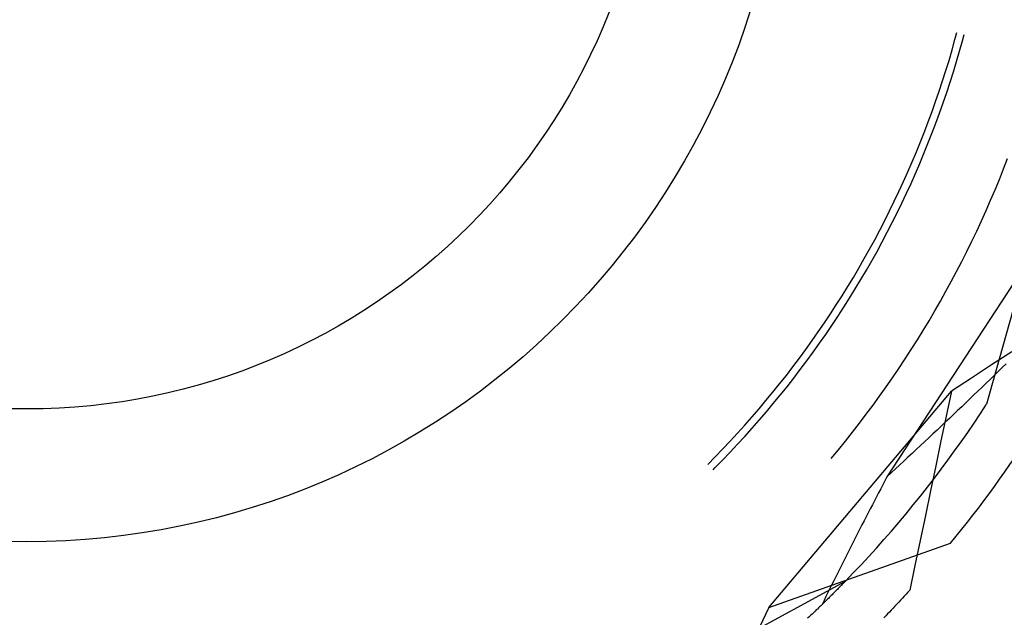
# Model space of a CAD drawing. Units: millimetres. Extents: x 0 to 841, y 0 to 594.
# Drawn here: x 691 to 693, y 513 to 514 of the extents above; entities that cross this region are included whole.
import ezdxf

# ---------------------------------------------------------------- set-up
doc = ezdxf.new("R2010")
doc.units = ezdxf.units.MM
doc.layers.add('SLD-0', color=179, linetype='Continuous')

msp = doc.modelspace()

# ---------------------------------------------------------------- linework, layer by layer
at = {"layer": 'SLD-0'}
for p, q in [((693.317, 514.3702), (693.322, 514.3885)), ((693.337, 514.3672), (693.3413, 514.3833)), ((693.3093, 514.3427), (693.317, 514.3702)), ((693.3292, 514.3397), (693.337, 514.3672)), ((693.3013, 514.3154), (693.3093, 514.3427)), ((693.3212, 514.3122), (693.3292, 514.3397)), ((693.2929, 514.2882), (693.3013, 514.3154)), ((693.3128, 514.2848), (693.3212, 514.3122)), ((693.2842, 514.261), (693.2929, 514.2882)), ((693.3042, 514.2575), (693.3128, 514.2848)), ((693.2753, 514.234), (693.2842, 514.261)), ((693.2952, 514.2304), (693.3042, 514.2575)), ((693.266, 514.207), (693.2753, 514.234)), ((693.2859, 514.2033), (693.2952, 514.2304)), ((693.2565, 514.1802), (693.266, 514.207)), ((693.2763, 514.1763), (693.2859, 514.2033)), ((693.2466, 514.1534), (693.2565, 514.1802)), ((693.2665, 514.1495), (693.2763, 514.1763)), ((693.2364, 514.1268), (693.2466, 514.1534)), ((693.2563, 514.1227), (693.2665, 514.1495)), ((693.226, 514.1003), (693.2364, 514.1268)), ((693.2458, 514.0961), (693.2563, 514.1227)), ((693.2152, 514.0739), (693.226, 514.1003)), ((693.2351, 514.0695), (693.2458, 514.0961)), ((693.2042, 514.0476), (693.2152, 514.0739)), ((693.224, 514.0431), (693.2351, 514.0695)), ((693.1928, 514.0215), (693.2042, 514.0476)), ((693.2126, 514.0169), (693.224, 514.0431)), ((693.4451, 514.029), (693.4559, 514.0567)), ((693.1812, 513.9955), (693.1928, 514.0215)), ((693.201, 513.9907), (693.2126, 514.0169)), ((693.4341, 514.0014), (693.4451, 514.029)), ((693.1692, 513.9696), (693.1812, 513.9955)), ((693.189, 513.9647), (693.201, 513.9907)), ((693.4227, 513.9739), (693.4341, 514.0014)), ((693.157, 513.9438), (693.1692, 513.9696)), ((693.1768, 513.9389), (693.189, 513.9647)), ((693.411, 513.9465), (693.4227, 513.9739)), ((693.1445, 513.9182), (693.157, 513.9438)), ((693.1643, 513.9131), (693.1768, 513.9389)), ((693.3991, 513.9192), (693.411, 513.9465)), ((693.1317, 513.8928), (693.1445, 513.9182)), ((693.1515, 513.8875), (693.1643, 513.9131)), ((693.3868, 513.8921), (693.3991, 513.9192)), ((693.1186, 513.8675), (693.1317, 513.8928)), ((693.1384, 513.8621), (693.1515, 513.8875)), ((693.3743, 513.8652), (693.3868, 513.8921)), ((693.1053, 513.8423), (693.1186, 513.8675)), ((693.125, 513.8368), (693.1384, 513.8621)), ((693.3615, 513.8383), (693.3743, 513.8652)), ((693.0916, 513.8173), (693.1053, 513.8423)), ((693.1114, 513.8116), (693.125, 513.8368)), ((693.3484, 513.8116), (693.3615, 513.8383)), ((693.0777, 513.7924), (693.0916, 513.8173)), ((693.0974, 513.7866), (693.1114, 513.8116)), ((693.335, 513.785), (693.3484, 513.8116)), ((693.0635, 513.7677), (693.0777, 513.7924)), ((693.0832, 513.7618), (693.0974, 513.7866)), ((693.5039, 513.7768), (693.1376, 513.2173)), ((693.3213, 513.7586), (693.335, 513.785)), ((693.5039, 513.7768), (693.4003, 513.4087)), ((693.049, 513.7431), (693.0635, 513.7677)), ((693.0687, 513.7371), (693.0832, 513.7618)), ((693.3073, 513.7324), (693.3213, 513.7586)), ((693.0343, 513.7188), (693.049, 513.7431)), ((693.0539, 513.7126), (693.0687, 513.7371)), ((693.2931, 513.7062), (693.3073, 513.7324)), ((693.0192, 513.6945), (693.0343, 513.7188)), ((693.0389, 513.6882), (693.0539, 513.7126)), ((693.2785, 513.6803), (693.2931, 513.7062)), ((693.0039, 513.6705), (693.0192, 513.6945)), ((693.0236, 513.6641), (693.0389, 513.6882)), ((693.2637, 513.6545), (693.2785, 513.6803)), ((692.9725, 513.6229), (692.9884, 513.6466)), ((692.9884, 513.6466), (693.0039, 513.6705)), ((693.008, 513.6401), (693.0236, 513.6641)), ((693.2486, 513.6288), (693.2637, 513.6545)), ((692.9565, 513.5994), (692.9725, 513.6229)), ((692.9921, 513.6162), (693.008, 513.6401)), ((693.2333, 513.6033), (693.2486, 513.6288)), ((692.9401, 513.5761), (692.9565, 513.5994)), ((692.976, 513.5926), (692.9921, 513.6162)), ((693.2177, 513.578), (693.2333, 513.6033)), ((692.9235, 513.5529), (692.9401, 513.5761)), ((692.943, 513.5458), (692.9597, 513.5691)), ((692.9597, 513.5691), (692.976, 513.5926)), ((693.2018, 513.5529), (693.2177, 513.578)), ((692.9066, 513.53), (692.9235, 513.5529)), ((692.9261, 513.5227), (692.943, 513.5458)), ((693.1856, 513.5279), (693.2018, 513.5529)), ((693.4667, 513.5466), (693.4137, 513.512)), ((692.8895, 513.5072), (692.9066, 513.53)), ((692.909, 513.4998), (692.9261, 513.5227)), ((693.1692, 513.5031), (693.1856, 513.5279)), ((692.8721, 513.4846), (692.8895, 513.5072)), ((692.8915, 513.4771), (692.909, 513.4998)), ((693.1524, 513.4785), (693.1692, 513.5031)), ((693.4137, 513.512), (693.3607, 513.4773)), ((693.4311, 513.4946), (693.4205, 513.4843)), ((693.4417, 513.5049), (693.4311, 513.4946)), ((693.4523, 513.5151), (693.4417, 513.5049)), ((692.8544, 513.4622), (692.8721, 513.4846)), ((692.8739, 513.4546), (692.8915, 513.4771)), ((693.1355, 513.4541), (693.1524, 513.4785)), ((693.3607, 513.4773), (693.3077, 513.4427)), ((693.3991, 513.4637), (693.3885, 513.4534)), ((693.4098, 513.474), (693.3991, 513.4637)), ((693.4205, 513.4843), (693.4098, 513.474)), ((692.8184, 513.4181), (692.8365, 513.4401)), ((692.8258, 512.8722), (693.3077, 513.4427)), ((692.8365, 513.4401), (692.8544, 513.4622)), ((692.856, 513.4323), (692.8739, 513.4546)), ((693.1183, 513.4298), (693.1355, 513.4541)), ((693.3077, 513.4427), (693.2939, 513.3771)), ((693.3777, 513.4431), (693.367, 513.4329)), ((693.3885, 513.4534), (693.3777, 513.4431)), ((692.8, 513.3963), (692.8184, 513.4181)), ((692.8378, 513.4101), (692.856, 513.4323)), ((693.1008, 513.4057), (693.1183, 513.4298)), ((693.3455, 513.4123), (693.3347, 513.402)), ((693.3563, 513.4226), (693.3455, 513.4123)), ((693.367, 513.4329), (693.3563, 513.4226)), ((692.7814, 513.3747), (692.8, 513.3963)), ((692.8007, 513.3665), (692.8194, 513.3882)), ((692.8194, 513.3882), (692.8378, 513.4101)), ((693.083, 513.3819), (693.1008, 513.4057)), ((693.3239, 513.3918), (693.3131, 513.3815)), ((693.3347, 513.402), (693.3239, 513.3918)), ((693.384, 513.3837), (693.4003, 513.4087)), ((692.7625, 513.3534), (692.7814, 513.3747)), ((692.7818, 513.345), (692.8007, 513.3665)), ((693.065, 513.3582), (693.083, 513.3819)), ((693.2939, 513.3771), (693.2801, 513.3115)), ((693.2914, 513.3609), (693.2805, 513.3507)), ((693.3022, 513.3712), (693.2914, 513.3609)), ((693.3131, 513.3815), (693.3022, 513.3712)), ((693.3674, 513.3588), (693.384, 513.3837)), ((692.7434, 513.3322), (692.7625, 513.3534)), ((692.7627, 513.3237), (692.7818, 513.345)), ((693.0283, 513.3114), (693.0468, 513.3347)), ((693.0468, 513.3347), (693.065, 513.3582)), ((693.2696, 513.3404), (693.2587, 513.3301)), ((693.2805, 513.3507), (693.2696, 513.3404)), ((693.3334, 513.3096), (693.3505, 513.3341)), ((693.3505, 513.3341), (693.3674, 513.3588)), ((692.7045, 513.2906), (692.724, 513.3113)), ((692.724, 513.3113), (692.7434, 513.3322)), ((692.7433, 513.3027), (692.7627, 513.3237)), ((693.0095, 513.2883), (693.0283, 513.3114)), ((693.2368, 513.3096), (693.2258, 513.2994)), ((693.2477, 513.3199), (693.2368, 513.3096)), ((693.2587, 513.3301), (693.2477, 513.3199)), ((693.2801, 513.3115), (693.2663, 513.2459)), ((693.3161, 513.2852), (693.3334, 513.3096)), ((692.6847, 513.2701), (692.7045, 513.2906)), ((692.7039, 513.2612), (692.7237, 513.2818)), ((692.7237, 513.2818), (692.7433, 513.3027)), ((692.9905, 513.2654), (693.0095, 513.2883)), ((693.2149, 513.2891), (693.2039, 513.2788)), ((693.2258, 513.2994), (693.2149, 513.2891)), ((693.2985, 513.2611), (693.3161, 513.2852)), ((692.6646, 513.2499), (692.6847, 513.2701)), ((692.6838, 513.2408), (692.7039, 513.2612)), ((693.1818, 513.2583), (693.1708, 513.2481)), ((693.1929, 513.2686), (693.1818, 513.2583)), ((693.2039, 513.2788), (693.1929, 513.2686)), ((693.2807, 513.237), (693.2985, 513.2611)), ((692.6787, 513.2357), (692.6838, 513.2408)), ((693.1597, 513.2378), (693.1487, 513.2276)), ((693.1708, 513.2481), (693.1597, 513.2378)), ((693.2663, 513.2459), (693.2526, 513.1803)), ((693.2626, 513.2132), (693.2807, 513.237)), ((693.132, 513.2067), (693.1265, 513.1961)), ((693.1376, 513.2173), (693.132, 513.2067)), ((693.1487, 513.2276), (693.1376, 513.2173)), ((693.2443, 513.1896), (693.2626, 513.2132)), ((693.121, 513.1854), (693.1154, 513.1748)), ((693.1265, 513.1961), (693.121, 513.1854)), ((693.2258, 513.1661), (693.2443, 513.1896)), ((693.2526, 513.1803), (693.2388, 513.1147)), ((693.1044, 513.1536), (693.099, 513.143)), ((693.1099, 513.1642), (693.1044, 513.1536)), ((693.1154, 513.1748), (693.1099, 513.1642)), ((693.207, 513.1428), (693.2258, 513.1661)), ((693.0935, 513.1324), (693.088, 513.1218)), ((693.099, 513.143), (693.0935, 513.1324)), ((693.188, 513.1197), (693.207, 513.1428)), ((693.0772, 513.1007), (693.0717, 513.0901)), ((693.0826, 513.1113), (693.0772, 513.1007)), ((693.088, 513.1218), (693.0826, 513.1113)), ((693.1688, 513.0968), (693.188, 513.1197)), ((693.2388, 513.1147), (693.2251, 513.0491)), ((693.0663, 513.0796), (693.0609, 513.069)), ((693.0717, 513.0901), (693.0663, 513.0796)), ((693.1297, 513.0515), (693.1494, 513.0741)), ((693.1494, 513.0741), (693.1688, 513.0968)), ((693.0502, 513.0479), (693.0449, 513.0374)), ((693.0556, 513.0585), (693.0502, 513.0479)), ((693.0609, 513.069), (693.0556, 513.0585)), ((693.1098, 513.0292), (693.1297, 513.0515)), ((693.2251, 513.0491), (693.2115, 512.9835)), ((692.8258, 512.8722), (693.3055, 513.0421)), ((693.0395, 513.0269), (693.0342, 513.0164)), ((693.0449, 513.0374), (693.0395, 513.0269)), ((693.0897, 513.0071), (693.1098, 513.0292)), ((693.0289, 513.0059), (693.0236, 512.9954)), ((693.0342, 513.0164), (693.0289, 513.0059)), ((693.0694, 512.9852), (693.0897, 513.0071)), ((693.0131, 512.9744), (693.0078, 512.964)), ((693.0183, 512.9849), (693.0131, 512.9744)), ((693.0236, 512.9954), (693.0183, 512.9849)), ((693.0488, 512.9634), (693.0694, 512.9852)), ((693.2115, 512.9835), (693.1978, 512.9179)), ((693.0026, 512.9535), (692.9974, 512.943)), ((693.0078, 512.964), (693.0026, 512.9535)), ((693.0281, 512.9419), (693.0488, 512.9634)), ((692.6923, 512.7591), (693.0281, 512.9419)), ((692.987, 512.9222), (692.9819, 512.9117)), ((692.9922, 512.9326), (692.987, 512.9222)), ((692.9974, 512.943), (692.9922, 512.9326)), ((693.0067, 512.9202), (693.0044, 512.9179)), ((693.0089, 512.9224), (693.0067, 512.9202)), ((693.0111, 512.9247), (693.0089, 512.9224)), ((693.0133, 512.9269), (693.0111, 512.9247)), ((693.0155, 512.9291), (693.0133, 512.9269)), ((693.0177, 512.9313), (693.0155, 512.9291)), ((693.0198, 512.9335), (693.0177, 512.9313)), ((693.0219, 512.9356), (693.0198, 512.9335)), ((693.024, 512.9377), (693.0219, 512.9356)), ((693.026, 512.9398), (693.024, 512.9377)), ((693.0281, 512.9419), (693.026, 512.9398)), ((692.9767, 512.9013), (692.9716, 512.8909)), ((692.9819, 512.9117), (692.9767, 512.9013)), ((692.9804, 512.894), (692.9778, 512.8916)), ((692.9829, 512.8965), (692.9804, 512.894)), ((692.9854, 512.899), (692.9829, 512.8965)), ((692.9878, 512.9014), (692.9854, 512.899)), ((692.9903, 512.9038), (692.9878, 512.9014)), ((692.9927, 512.9062), (692.9903, 512.9038)), ((692.9951, 512.9086), (692.9927, 512.9062)), ((692.9974, 512.9109), (692.9951, 512.9086)), ((692.9998, 512.9133), (692.9974, 512.9109)), ((693.0021, 512.9156), (692.9998, 512.9133)), ((693.0044, 512.9179), (693.0021, 512.9156)), ((693.1783, 512.8966), (693.1734, 512.8914)), ((693.1832, 512.9019), (693.1783, 512.8966)), ((693.188, 512.9072), (693.1832, 512.9019)), ((693.1929, 512.9125), (693.188, 512.9072)), ((693.1978, 512.9179), (693.1929, 512.9125)), ((692.8258, 512.8722), (692.6067, 512.4128)), ((692.954, 512.8684), (692.9512, 512.8658)), ((692.9567, 512.8711), (692.954, 512.8684)), ((692.9594, 512.8737), (692.9567, 512.8711)), ((692.9621, 512.8763), (692.9594, 512.8737)), ((692.9648, 512.8789), (692.9621, 512.8763)), ((692.9675, 512.8815), (692.9648, 512.8789)), ((692.9716, 512.8909), (692.9665, 512.8805)), ((692.9701, 512.884), (692.9675, 512.8815)), ((692.9727, 512.8865), (692.9701, 512.884)), ((692.9753, 512.8891), (692.9727, 512.8865)), ((692.9778, 512.8916), (692.9753, 512.8891)), ((693.1538, 512.8706), (693.1489, 512.8655)), ((693.1587, 512.8758), (693.1538, 512.8706)), ((693.1636, 512.881), (693.1587, 512.8758)), ((693.1685, 512.8862), (693.1636, 512.881)), ((693.1734, 512.8914), (693.1685, 512.8862)), ((692.9311, 512.8468), (692.9282, 512.844)), ((692.9341, 512.8496), (692.9311, 512.8468)), ((692.937, 512.8523), (692.9341, 512.8496)), ((692.9399, 512.855), (692.937, 512.8523)), ((692.9427, 512.8578), (692.9399, 512.855)), ((692.9456, 512.8604), (692.9427, 512.8578)), ((692.9484, 512.8631), (692.9456, 512.8604)), ((692.9512, 512.8658), (692.9484, 512.8631)), ((693.1342, 512.8502), (693.1293, 512.8452)), ((693.1391, 512.8553), (693.1342, 512.8502)), ((693.144, 512.8604), (693.1391, 512.8553)), ((693.1489, 512.8655), (693.144, 512.8604))]:
    msp.add_line(p, q, dxfattribs=at)
for radius in [4, 2, 1.65]:
    msp.add_circle((690.8686, 515.0459), radius, dxfattribs=at)
msp.add_arc((690.8686, 515.0459), 3.155, 320.571, 327.429, dxfattribs=at)

doc.saveas('drawing.dxf')
